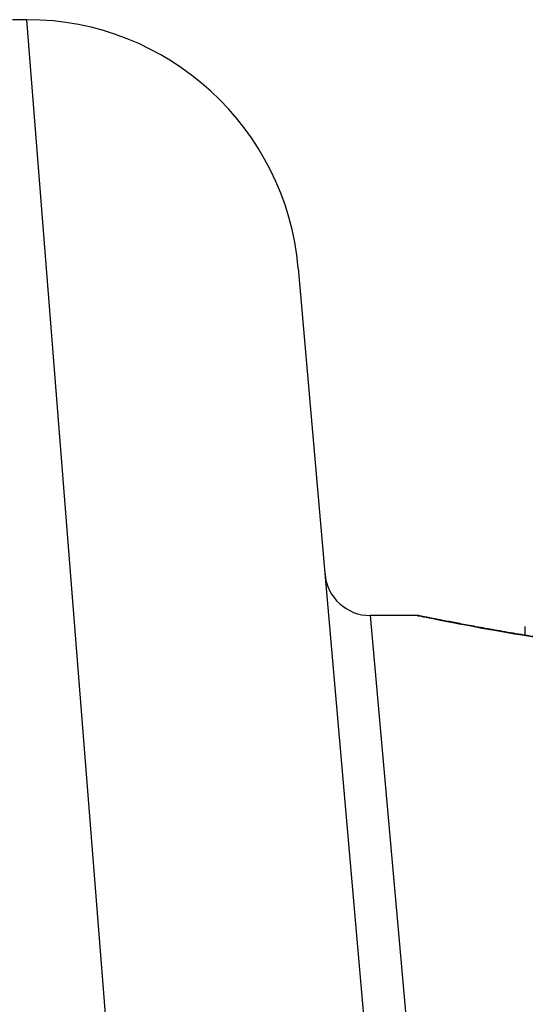
# Model space of a CAD drawing. Units: millimetres. Extents: x -4885 to 4877, y -3827 to 3843.
# Drawn here: x -2114 to -2108, y 443 to 454 of the extents above; entities that cross this region are included whole.
import ezdxf

# ---------------------------------------------------------------- set-up
doc = ezdxf.new("R2010")
doc.units = ezdxf.units.MM
doc.header["$LTSCALE"] = 100
doc.layers.add('SW_Toestellen', color=2, linetype='Continuous')

msp = doc.modelspace()

# ---------------------------------------------------------------- linework, layer by layer
at = {"layer": 'SW_Toestellen'}
for p, q in [((-2113.509, 453.786), (-2113.67, 453.786)), ((-2112.296, 438.421), (-2113.509, 453.786)), ((-2110.52, 451.048), (-2109.307, 437.181)), ((-2109.727, 447.22), (-2108.86, 437.51)), ((-2109.209, 447.22), (-2109.727, 447.22)), ((-2108.018, 447.003), (-2108.018, 447.1))]:
    msp.add_line(p, q, dxfattribs=at)
for centre, radius, start, end in [((-2113.509, 450.786), 3, 5, 90), ((-2109.727, 447.72), 0.5, 185, 270)]:
    msp.add_arc(centre, radius, start, end, dxfattribs=at)
for points, knots in [([(-2109.209, 447.22), (-2109.207, 447.22), (-2109.193, 447.217), (-2109.051, 447.189), (-2108.691, 447.113), (-2107.706, 446.948), (-2107.161, 446.868), (-2106.074, 446.757), (-2105.56, 446.718), (-2104.697, 446.683), (-2104.359, 446.676), (-2104.021, 446.676)], [-0.8086764, -0.8086764, -0.8086764, -0.8086764, -0.7474523, -0.7474523, -0.4745891, -0.4745891, -0.2636606, -0.2636606, -0.1014079, -0.1014079, 0, 0, 0, 0]), ([(-2104.021, 446.678), (-2104.155, 446.678), (-2104.29, 446.679), (-2104.557, 446.683), (-2104.691, 446.687), (-2104.956, 446.695), (-2105.088, 446.701), (-2105.349, 446.713), (-2105.479, 446.721), (-2105.734, 446.737), (-2105.86, 446.746), (-2106.109, 446.766), (-2106.231, 446.777), (-2106.471, 446.8), (-2106.589, 446.812), (-2106.818, 446.837), (-2106.931, 446.85), (-2107.149, 446.876), (-2107.255, 446.89), (-2107.46, 446.918), (-2107.56, 446.932), (-2107.751, 446.96), (-2107.843, 446.975), (-2108.019, 447.003), (-2108.103, 447.016), (-2108.262, 447.043), (-2108.338, 447.056), (-2108.48, 447.082), (-2108.547, 447.094), (-2108.671, 447.117), (-2108.728, 447.128), (-2108.833, 447.148), (-2108.881, 447.157), (-2108.966, 447.174), (-2109.004, 447.182), (-2109.086, 447.198), (-2109.123, 447.205), (-2109.162, 447.213), (-2109.172, 447.215), (-2109.183, 447.217), (-2109.186, 447.218), (-2109.191, 447.218), (-2109.193, 447.219), (-2109.197, 447.219), (-2109.197, 447.22), (-2109.209, 447.22)], [0, 0, 0, 0, 0.0404338, 0.0404338, 0.0808676, 0.0808676, 0.1213015, 0.1213015, 0.1617353, 0.1617353, 0.2021691, 0.2021691, 0.2426029, 0.2426029, 0.2830368, 0.2830368, 0.3234706, 0.3234706, 0.3639044, 0.3639044, 0.4043382, 0.4043382, 0.444772, 0.444772, 0.4852059, 0.4852059, 0.5256397, 0.5256397, 0.5660735, 0.5660735, 0.6065073, 0.6065073, 0.6469412, 0.6469412, 0.687375, 0.687375, 0.7480257, 0.7480257, 0.7783511, 0.7783511, 0.7935138, 0.7935138, 0.8010951, 0.8010951, 0.8086764, 0.8086764, 0.8086764, 0.8086764])]:
    msp.add_open_spline(points, degree=3, knots=knots, dxfattribs=at)

doc.saveas('drawing.dxf')
